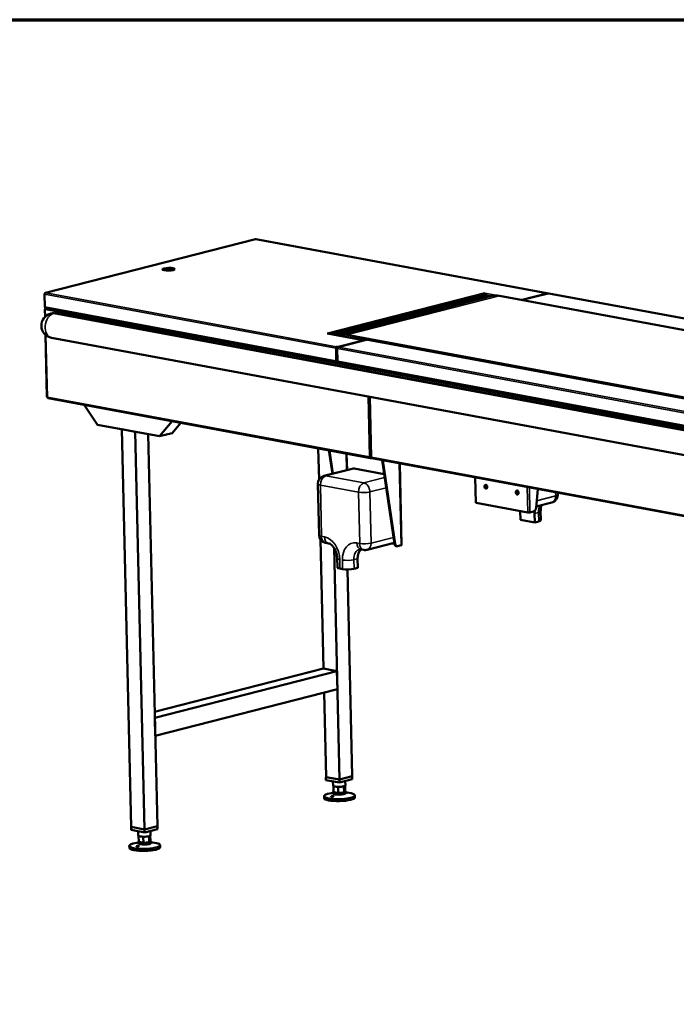
# Model space of a CAD drawing. Units: millimetres. Extents: x 180 to 19714, y 275 to 11275.
# Drawn here: x 8314 to 9378, y 9681 to 11275 of the extents above; entities that cross this region are included whole.
import ezdxf

# ---------------------------------------------------------------- set-up
doc = ezdxf.new("R2010")
doc.units = ezdxf.units.MM
doc.header["$LTSCALE"] = 55
for name, color, linetype, lineweight in [('Border (ISO)', 7, 'Continuous', 70), ('Visible (ISO)', 7, 'Continuous', 50), ('Visible Narrow (ISO)', 7, 'Continuous', 35)]:
    doc.layers.add(name, color=color, linetype=linetype, lineweight=lineweight)

# ---------------------------------------------------------------- blocks, each defined once
blk = doc.blocks.new('Borders Default Border')
at = {"layer": 'Border (ISO)', "flags": 128}
blk.add_lwpolyline([(5, 5), (5, 205), (292, 205), (292, 5), (5, 5)], dxfattribs=at)

msp = doc.modelspace()

# ---------------------------------------------------------------- linework, layer by layer
at = {"layer": 'Visible (ISO)'}
for p, q in [((8695.9, 10919.8), (8355.5, 10832.8)), ((9167.8, 10832.5), (8696.6, 10919.8)), ((8354, 10830.8), (8354.5, 10809.8)), ((8354.1, 10830.8), (8354, 10830.8)), ((8354.5, 10810.3), (8354, 10830.4)), ((8812.2, 10767), (9067.5, 10832.3)), ((9066.2, 10830.8), (8815.1, 10766.6)), ((9070.9, 10829.4), (8820.9, 10765.5)), ((9071, 10826.5), (8827.5, 10764.2)), ((8831.6, 10764.5), (9078.6, 10827.7)), ((9065.1, 10830.5), (9070.9, 10829.4)), ((9066.9, 10824.7), (9065.2, 10825)), ((9067.5, 10832.3), (9067.5, 10832.3)), ((9067.5, 10832.3), (9067.5, 10832.3)), ((9067.5, 10832.3), (9067.5, 10832.3)), ((9067.8, 10825.7), (9068.9, 10825.5)), ((9069.1, 10825.2), (9068.6, 10825.9)), ((9070.9, 10829.4), (9071, 10826.5)), ((9091, 10828), (14756.9, 9777.6)), ((9170, 10831.9), (9128.1, 10821.2)), ((11034.1, 10486.5), (9171, 10831.9)), ((8354.6, 10809.7), (8354.5, 10809.8)), ((8355.6, 10808.6), (8827.8, 10721)), ((8354.5, 10806.3), (8354.8, 10794)), ((8355.3, 10806.6), (8355.1, 10806.6)), ((8367.4, 10800), (8363.9, 10799.1)), ((14878.3, 9593.9), (8371.9, 10800.1)), ((8355.5, 10764.9), (8357.9, 10664.3)), ((8365.2, 10760.1), (14871.6, 9553.8)), ((8812.2, 10767), (8812.2, 10767)), ((8812.2, 10767), (8812.2, 10767)), ((8870.2, 10756.3), (8812.6, 10767)), ((14509.8, 9714.4), (8843.9, 10764.9)), ((14499.2, 9714.5), (8854.7, 10760.9)), ((8827.2, 10744.3), (8827.2, 10745.5)), ((8873, 10755.9), (8829.9, 10744.9)), ((8860.9, 10758.1), (8864.8, 10759.1)), ((8872.3, 10755.7), (8870.9, 10756)), ((8872.8, 10756.1), (8876.2, 10756.9)), ((8872.8, 10756.1), (8873.5, 10755.9)), ((8872.8, 10755.9), (8872.8, 10756.1)), ((8873.5, 10755.9), (8873.5, 10755.9)), ((8873.5, 10755.9), (8873.5, 10755.9)), ((8825.7, 10743), (8826.5, 10743.2)), ((8828, 10743.1), (8828.8, 10742.9)), ((8828.1, 10743.2), (8828.3, 10743)), ((8828.1, 10743.2), (8828.9, 10743.1)), ((8828.2, 10742.6), (8828.7, 10722.2)), ((8829, 10742.9), (8828.8, 10742.9)), ((8828.9, 10743.1), (8829, 10743)), ((8829, 10743.1), (8828.9, 10743.1)), ((8829, 10743), (8828.9, 10743.1)), ((8828.4, 10722.2), (8828.6, 10722.2)), ((8828.4, 10722.2), (8828.4, 10721)), ((8829.4, 10721.3), (8828.4, 10721)), ((8830, 10720.6), (10693.7, 10375.1)), ((8877.6, 10709.2), (8877.2, 10709.2)), ((8879.3, 10710.4), (8879.3, 10711.5)), ((8879.3, 10710.4), (8880.7, 10710.8)), ((8880.6, 10710.5), (8879.4, 10710.2)), ((8879.4, 10710.2), (8880.3, 10710.1)), ((8879.7, 10709.3), (8879.8, 10706)), ((8880.3, 10710.1), (8880.4, 10710.1)), ((8880.4, 10710.1), (8880.3, 10710.1)), ((8880.4, 10710.1), (8880.3, 10710.1)), ((8880.7, 10664.5), (8883.1, 10566.5)), ((8359.8, 10662.1), (8882.2, 10565.3)), ((8440, 10619.1), (8418.2, 10651.3)), ((8540.3, 10600.5), (8440, 10619.1)), ((8560.7, 10624.9), (8540.3, 10600.5)), ((8574.7, 10622.3), (8560.9, 10605.8)), ((8479.2, 10611.8), (8494.4, 9968.2)), ((8501, 10607.8), (8479.2, 10611.8)), ((8501, 10607.8), (8516.2, 9964.1)), ((8521.8, 10603.9), (8536.8, 9969.4)), ((8540.3, 10600.5), (8560.9, 10605.8)), ((8798.7, 10530.6), (8797.5, 10581)), ((8820.3, 10539.9), (8814.7, 10577.8)), ((8815.8, 10577.6), (8821.3, 10540.1)), ((8882.9, 10566.5), (8882.7, 10566.5)), ((8882.7, 10566.5), (8882.7, 10565.3)), ((8882.7, 10565.3), (8883.8, 10565.6)), ((8884.3, 10564.9), (10696, 10229)), ((8920.8, 10426.5), (8900.9, 10561.8)), ((8901.9, 10561.6), (8921.9, 10426.3)), ((8929.5, 10556.5), (8932.6, 10424.4)), ((8852.5, 10548.1), (8806.6, 10536.3)), ((8820.2, 10539.8), (8820.2, 10540.6)), ((8904.2, 10539.1), (8855.5, 10548.2)), ((8796.8, 10523.4), (8798.7, 10440.5)), ((9051.6, 10533.9), (9052.6, 10493.1)), ((9150.3, 10484.7), (9153.1, 10515.1)), ((9185.7, 10509), (9185.8, 10506.2)), ((9137, 10477.2), (9053.4, 10492.7)), ((9150.5, 10486.8), (9176, 10493.3)), ((9124.8, 10479.5), (9125.2, 10465.4)), ((9146.3, 10478.8), (9140.5, 10477.3)), ((9148.1, 10475.7), (9148.4, 10461.1)), ((9157.8, 10479.4), (9158.1, 10464.7)), ((9148.4, 10461.1), (9125.2, 10465.4)), ((9154.6, 10462.7), (9148.4, 10461.1)), ((8806, 10224.4), (8801, 10433.5)), ((8809.4, 10428.1), (8814.1, 10427.2)), ((8920.6, 10428), (8876.8, 10416.8)), ((8920.9, 10426.3), (8916.9, 10427.1)), ((8831.9, 10044.9), (8823.1, 10419.9)), ((8866.4, 10417.5), (8871.2, 10416.6)), ((8924.9, 10422.5), (8923.8, 10422.7)), ((8931.9, 10424), (8926.1, 10422.5)), ((8828.2, 10403), (8828.6, 10388.4)), ((8861.2, 10402.4), (8861.6, 10387.7)), ((8837, 10385.6), (8832.6, 10386.4)), ((8852.5, 10050.1), (8844.6, 10385)), ((8861.6, 10387.7), (8855.4, 10386.2)), ((8532.4, 10154.5), (8806, 10224.4)), ((8532.7, 10144.9), (8827.8, 10220.4)), ((8806, 10224.4), (8827.8, 10220.4)), ((8827.8, 10220.4), (8828.5, 10191.1)), ((8533.4, 10115.7), (8828.5, 10191.1)), ((8810.1, 10048.9), (8806.9, 10185.6)), ((8532.7, 10144.9), (8533.4, 10115.7)), ((8810.1, 10049), (8809.7, 10048.9)), ((8809.7, 10048.9), (8831.7, 10044.8)), ((8809.8, 10044), (8809.7, 10048.9)), ((8831.8, 10039.9), (8809.8, 10044)), ((8810.1, 10048.9), (8831.9, 10044.9)), ((8831.7, 10044.8), (8852.5, 10050.1)), ((8831.8, 10039.9), (8831.7, 10044.8)), ((8852.6, 10045.2), (8831.8, 10039.9)), ((8831.9, 10044.9), (8852.5, 10050.1)), ((8852.6, 10045.2), (8852.5, 10050.1)), ((8821.3, 10041.9), (8821.4, 10034.9)), ((8822.2, 10024.5), (8822, 10034.3)), ((8829.7, 10023.2), (8829.5, 10033)), ((8839.2, 10024.1), (8838.9, 10033.9)), ((8841.1, 10026.3), (8840.9, 10034.7)), ((8841.3, 10042.3), (8841.4, 10035.4)), ((8806.8, 10018), (8806.9, 10014.8)), ((8821.7, 10023.5), (8818.8, 10023)), ((8821.7, 10025.2), (8821.7, 10022.3)), ((8822.2, 10024.5), (8829.7, 10023.2)), ((8829.7, 10023.2), (8839.2, 10024.1)), ((8839.2, 10024.1), (8841.1, 10026.3)), ((8841.7, 10025.7), (8841.7, 10022.7)), ((8841.7, 10024), (8844.6, 10023.7)), ((8856.8, 10019.2), (8856.9, 10016)), ((8494.4, 9968.3), (8494.2, 9968.2)), ((8494.2, 9968.2), (8516.2, 9964.1)), ((8494.3, 9963.3), (8494.2, 9968.2)), ((8516.3, 9959.3), (8494.3, 9963.3)), ((8516.2, 9964.1), (8494.4, 9968.2)), ((8536.8, 9969.4), (8516.2, 9964.1)), ((8516.2, 9964.1), (8537, 9969.4)), ((8516.3, 9959.3), (8516.2, 9964.1)), ((8537.1, 9964.6), (8516.3, 9959.3)), ((8537, 9969.4), (8536.8, 9969.5)), ((8537.1, 9964.6), (8537, 9969.4)), ((8505.8, 9961.2), (8505.9, 9954.3)), ((8506.7, 9943.8), (8506.5, 9953.6)), ((8514.2, 9942.5), (8514, 9952.3)), ((8523.7, 9943.5), (8523.4, 9953.2)), ((8525.6, 9945.7), (8525.4, 9954)), ((8525.8, 9961.7), (8525.9, 9954.7)), ((8491.3, 9937.4), (8491.4, 9934.1)), ((8506.2, 9942.8), (8503.3, 9942.4)), ((8506.2, 9944.5), (8506.2, 9941.6)), ((8506.7, 9943.8), (8514.2, 9942.5)), ((8514.2, 9942.5), (8523.7, 9943.5)), ((8523.7, 9943.5), (8525.6, 9945.7)), ((8526.2, 9945), (8526.2, 9942.1)), ((8526.2, 9943.3), (8529.1, 9943)), ((8541.3, 9938.6), (8541.4, 9935.3))]:
    msp.add_line(p, q, dxfattribs=at)
for centre, radius, start, end in [((8368.9, 10779.7), 20, 104.3435, 259.497), ((8809.8, 10523.7), 13, 104.3435, 181.3526), ((9172.8, 10505.9), 13, 284.3435, 1.3526), ((8811.7, 10440.9), 13, 181.3526, 259.497), ((8873.5, 10429.4), 13, 259.497, 284.3435)]:
    msp.add_arc(centre, radius, start, end, dxfattribs=at)
for centre, major_axis, ratio in [((8555.1, 10871), (10, 0.24), 0.220068), ((9069.1, 10519), (-0.8, 3.12), 0.705848), ((9119.9, 10509.5), (-0.8, 3.12), 0.705848)]:
    msp.add_ellipse(centre, major_axis=major_axis, ratio=ratio, dxfattribs=at)
for centre, major_axis, ratio, start_param, end_param in [((8555.1, 10869.8), (10, 0.24), 0.220068, 0.269199, 2.872393), ((9058.6, 10827.7), (-1.82, -9.83), 0.673312, 1.318748, 1.407547), ((9067.5, 10830.1), (0.4, 2.16), 0.673312, 0.302227, 1.610392), ((9092.3, 10774.4), (-13.6, 53.3), 0.705848, 5.967287, 6.283185), ((9167.4, 10830.3), (0.4, 2.16), 0.673312, 5.424356, 6.585412), ((9170.6, 10829.7), (0.4, 2.16), 0.673312, 0, 0.302227), ((8356, 10810.7), (-0.4, -2.16), 0.673312, 5.014616, 6.283185), ((8356.7, 10806.3), (-2.2, -0.05), 0.220068, 5.521374, 7.09217), ((8372.3, 10780.6), (-5, 19.4), 0.705848, 5.967287, 6.283185), ((8812.2, 10764.8), (0.4, 2.16), 0.673312, 0, 0.302227), ((8845.2, 10711.2), (-13.6, 53.3), 0.705848, 5.967287, 6.33966), ((8845.2, 10711.2), (13.6, -53.3), 0.705848, 2.453321, 2.55519), ((8827.2, 10743.4), (0.4, 2.16), 0.673312, 0.302227, 1.873023), ((8827.2, 10743.4), (0.182, 0.983), 0.673312, 0.302227, 1.873023), ((8830.4, 10742.8), (0.4, 2.16), 0.673312, 0.302227, 1.873023), ((8873.5, 10753.8), (-0.55, 2.13), 0.705848, 5.967287, 6.283185), ((8360.1, 10664.3), (-2.2, -0.05), 0.220068, 0, 0.808985), ((8855.8, 10535.5), (-3.2, 12.6), 0.705848, 5.967287, 6.283185), ((9070.1, 10519.2), (-0.8, 3.12), 0.705848, 0.235559, 2.906033), ((9070.1, 10519.2), (0.79, -3.1), 0.705848, 3.361909, 6.062869), ((9121, 10509.8), (-0.8, 3.12), 0.705848, 0.235559, 2.906033), ((9121, 10509.8), (0.79, -3.1), 0.705848, 3.361909, 6.062869), ((9055.1, 10493.2), (-2.5, -0.06), 0.220068, 0, 0.808985), ((9138.7, 10477.7), (-2.5, -0.06), 0.220068, 0.808985, 2.379781), ((9146.2, 10484.7), (-1.09, -5.9), 0.673312, 0.302227, 1.704633), ((9162.6, 10473), (5, -19.4), 0.705848, 4.16447, 4.396491), ((9162.6, 10473), (5, -19.4), 0.705848, 3.75553, 3.788833), ((9145.1, 10464.4), (13, 0.3), 0.220068, 5.521374, 6.283185), ((8924.9, 10428.6), (-1.09, -5.9), 0.673312, 5.183006, 6.283185), ((8926, 10428.4), (-1.09, -5.9), 0.673312, 5.183006, 6.585412), ((8875.7, 10399.7), (-5, 19.4), 0.705848, 0.277865, 1.254898), ((8930.1, 10424.3), (2.5, 0.06), 0.220068, 5.521374, 6.283185), ((8841.6, 10388.7), (-13, -0.3), 0.220068, 0, 0.808985), ((8845.9, 10387.9), (13, 0.3), 0.220068, 3.950578, 5.521374), ((8831.4, 10035.2), (-10, -0.24), 0.220068, 0, 0.320096), ((8831.4, 10035.2), (-10, -0.24), 0.220068, 0.320096, 1.367294), ((8831.4, 10035.2), (10, 0.24), 0.220068, 4.508886, 5.556084), ((8831.4, 10035.2), (10, 0.24), 0.220068, 5.556084, 6.283185), ((8831.8, 10018.6), (25, 0.6), 0.220068, 2.112751, 7.312027), ((8831.9, 10015.4), (25, 0.6), 0.220068, 3.141593, 6.283185), ((8831.7, 10025.4), (-10, -0.24), 0.220068, 5.963089, 6.603281), ((8831.7, 10022.5), (10, 0.24), 0.220068, 3.141593, 6.283185), ((8831.7, 10025.4), (-10, -0.24), 0.220068, 0.320096, 1.367294), ((8831.7, 10025.4), (-10, -0.24), 0.220068, 1.367294, 2.414491), ((8831.7, 10025.4), (10, 0.24), 0.220068, 5.556084, 6.603281), ((8515.9, 9954.5), (-10, -0.24), 0.220068, 0, 0.320096), ((8515.9, 9954.5), (-10, -0.24), 0.220068, 0.320096, 1.367294), ((8515.9, 9954.5), (10, 0.24), 0.220068, 4.508886, 5.556084), ((8515.9, 9954.5), (10, 0.24), 0.220068, 5.556084, 6.283185), ((8516.3, 9938), (25, 0.6), 0.220068, 2.112751, 7.312027), ((8516.4, 9934.7), (25, 0.6), 0.220068, 3.141593, 6.283185), ((8516.2, 9944.7), (-10, -0.24), 0.220068, 5.963089, 6.603281), ((8516.2, 9941.8), (10, 0.24), 0.220068, 3.141593, 6.283185), ((8516.2, 9944.7), (-10, -0.24), 0.220068, 0.320096, 1.367294), ((8516.2, 9944.7), (-10, -0.24), 0.220068, 1.367294, 2.414491), ((8516.2, 9944.7), (10, 0.24), 0.220068, 5.556084, 6.603281)]:
    msp.add_ellipse(centre, major_axis=major_axis, ratio=ratio, start_param=start_param, end_param=end_param, dxfattribs=at)
for points in [[(8695.9, 10919.8), (8696, 10919.9), (8696.1, 10919.8), (8696.2, 10919.8)], [(8696.2, 10919.8), (8696.3, 10919.9), (8696.5, 10919.9), (8696.6, 10919.8)], [(9167.3, 10832.5), (9167.5, 10832.4), (9167.8, 10832.3), (9168, 10832.1)], [(9168, 10832.1), (9168.2, 10831.9), (9168.4, 10831.7), (9168.5, 10831.5)], [(9170, 10831.9), (9170.2, 10831.9), (9170.3, 10831.9), (9170.5, 10831.9)], [(8356.2, 10808.4), (8355.8, 10808.3), (8355.5, 10808), (8355.3, 10807.6)], [(8355.4, 10806.9), (8355.6, 10807.6), (8356.1, 10808.2), (8356.6, 10808.4)], [(8355.3, 10807.6), (8355.2, 10807.3), (8355.1, 10806.9), (8355.1, 10806.6)], [(8355.2, 10805.9), (8355.2, 10806.3), (8355.3, 10806.6), (8355.4, 10806.9)], [(8827.9, 10745.1), (8827.7, 10745.3), (8827.4, 10745.5), (8827.2, 10745.5)], [(8828.9, 10743.1), (8828.9, 10743.9), (8828.5, 10744.7), (8827.9, 10745.1)], [(8829.7, 10744.8), (8829.2, 10744.6), (8828.9, 10743.9), (8828.9, 10743.1)], [(8830.4, 10744.9), (8830.1, 10745), (8829.9, 10744.9), (8829.7, 10744.8)], [(8825.7, 10743), (8826, 10742.9), (8826.3, 10742.9), (8826.6, 10742.8)], [(8826.6, 10742.8), (8827.4, 10742.8), (8828.3, 10742.8), (8828.8, 10742.9)], [(8828.4, 10721), (8828.2, 10721), (8827.9, 10721), (8827.7, 10721)], [(8828.9, 10722.2), (8828.9, 10722.2), (8828.9, 10722.2), (8828.9, 10722.2)], [(8878.3, 10709.5), (8878.3, 10709.5), (8878.3, 10709.5), (8878.3, 10709.5)], [(8879, 10711.5), (8878.9, 10711.5), (8878.8, 10711.4), (8878.6, 10711.3)], [(8880.3, 10710.1), (8880.1, 10710), (8879.9, 10709.9), (8879.7, 10709.8)], [(8880.9, 10710.9), (8880.9, 10711), (8881, 10711.1), (8881.1, 10711.1)], [(8358.8, 10663), (8358.7, 10663.3), (8358.6, 10663.6), (8358.6, 10663.9)], [(8359.8, 10662.1), (8359.4, 10662.2), (8359, 10662.5), (8358.8, 10663)], [(8882.7, 10565.3), (8882.5, 10565.3), (8882.3, 10565.3), (8882.1, 10565.3)], [(8883.3, 10566.4), (8883.3, 10566.4), (8883.3, 10566.4), (8883.3, 10566.4)], [(8884.3, 10564.9), (8884.3, 10564.9), (8884.3, 10564.9), (8884.3, 10564.9)]]:
    msp.add_open_spline(points, degree=3, dxfattribs=at)
for points, knots in [([(8356.1, 10832.8), (8355.4, 10832.9), (8354.7, 10832.5), (8354.3, 10831.8), (8354.1, 10831.5), (8354, 10831.2), (8354, 10830.8)], [0, 0, 0, 0, 1.109068, 1.109068, 1.109068, 1.570796, 1.570796, 1.570796, 1.570796]), ([(8354, 10830.4), (8354.2, 10831.2), (8354.6, 10832), (8355.3, 10832.5), (8355.5, 10832.7), (8355.8, 10832.8), (8356.1, 10832.8)], [0, 0, 0, 0, 1.109068, 1.109068, 1.109068, 1.570796, 1.570796, 1.570796, 1.570796]), ([(8827.2, 10744.3), (8827.6, 10744.3), (8827.9, 10743.9), (8828, 10743.5), (8828, 10743.4), (8828.1, 10743.3), (8828.1, 10743.2)], [0, 0, 0, 0, 1.350716, 1.350716, 1.350716, 1.570796, 1.570796, 1.570796, 1.570796]), ([(8871.4, 10755.5), (8871.1, 10755.8), (8870.8, 10756.1), (8870.5, 10756.3), (8870.2, 10756.4), (8869.9, 10756.4), (8869.6, 10756.3)], [-0.6777673, -0.6777673, -0.6777673, -0.6777673, -0.2939453, -0.2939453, -0.2939453, 0, 0, 0, 0]), ([(8871.1, 10755.4), (8871, 10755.7), (8870.7, 10755.9), (8870.5, 10756), (8870.2, 10756.2), (8869.9, 10756.3), (8869.6, 10756.3)], [-0.5516635, -0.5516635, -0.5516635, -0.5516635, -0.2939453, -0.2939453, -0.2939453, 0, 0, 0, 0]), ([(8826.5, 10743.2), (8826.9, 10743.1), (8827.4, 10743), (8827.8, 10743.1), (8827.9, 10743.1), (8827.9, 10743.1), (8828, 10743.1)], [0, 0, 0, 0, 1.350716, 1.350716, 1.350716, 1.570796, 1.570796, 1.570796, 1.570796]), ([(8828.8, 10742.9), (8828.3, 10742.8), (8828.1, 10742.6), (8828.4, 10742.5), (8828.5, 10742.5), (8828.7, 10742.4), (8828.9, 10742.4)], [0, 0, 0, 0, 1.109068, 1.109068, 1.109068, 1.570796, 1.570796, 1.570796, 1.570796]), ([(8828.7, 10722.2), (8828.2, 10722.3), (8827.6, 10722.4), (8827.1, 10722.5), (8826.8, 10722.6), (8826.4, 10722.7), (8826.2, 10722.9)], [-0.7801231, -0.7801231, -0.7801231, -0.7801231, -0.2939453, -0.2939453, -0.2939453, 0, 0, 0, 0]), ([(8827.7, 10721), (8827.3, 10721.1), (8826.8, 10721.5), (8826.6, 10721.9), (8826.4, 10722.2), (8826.3, 10722.5), (8826.2, 10722.9)], [-0.7810431, -0.7810431, -0.7810431, -0.7810431, -0.2939453, -0.2939453, -0.2939453, 0, 0, 0, 0]), ([(8827.5, 10722.4), (8827.7, 10722.3), (8827.9, 10722.2), (8828.1, 10722.2), (8828.2, 10722.2), (8828.3, 10722.2), (8828.4, 10722.2)], [0.469061, 0.469061, 0.469061, 0.469061, 0.8598922, 0.8598922, 0.8598922, 1, 1, 1, 1]), ([(8828.9, 10722.2), (8828.7, 10722.2), (8828.7, 10722.2), (8828.9, 10722.2), (8829, 10722.2), (8829.2, 10722.2), (8829.4, 10722.3)], [-0.7810431, -0.7810431, -0.7810431, -0.7810431, -0.2939453, -0.2939453, -0.2939453, 0, 0, 0, 0]), ([(8829.4, 10722.1), (8829.3, 10722.1), (8829.3, 10722.1), (8829.1, 10722.1), (8829, 10722.2), (8828.9, 10722.2)], [0.02875177, 0.02875177, 0.02875177, 0.02875177, 0.04126371, 0.04126371, 0.08150208, 0.08150208, 0.08150208, 0.08150208]), ([(8830, 10720.6), (8829.7, 10720.7), (8829.5, 10721), (8829.4, 10721.4), (8829.3, 10721.7), (8829.3, 10722), (8829.4, 10722.3)], [-0.8075965, -0.8075965, -0.8075965, -0.8075965, -0.2939453, -0.2939453, -0.2939453, 0, 0, 0, 0]), ([(8878.6, 10711.3), (8878.2, 10711.1), (8877.8, 10710.6), (8877.5, 10710.1), (8877.4, 10709.8), (8877.2, 10709.5), (8877.2, 10709.2)], [-0.7810431, -0.7810431, -0.7810431, -0.7810431, -0.2939453, -0.2939453, -0.2939453, 0, 0, 0, 0]), ([(8879.7, 10709.8), (8879.2, 10709.6), (8878.6, 10709.4), (8878.1, 10709.3), (8877.7, 10709.2), (8877.4, 10709.2), (8877.2, 10709.2)], [-0.7810431, -0.7810431, -0.7810431, -0.7810431, -0.2939453, -0.2939453, -0.2939453, 0, 0, 0, 0]), ([(8877.6, 10709.2), (8877.7, 10709.3), (8877.8, 10709.3), (8878.1, 10709.4), (8878.2, 10709.4), (8878.3, 10709.5)], [0, 0, 0, 0, 0.04130636, 0.04130636, 0.07902506, 0.07902506, 0.07902506, 0.07902506]), ([(8878, 10709.4), (8878.2, 10709.8), (8878.6, 10710.2), (8879.1, 10710.4), (8879.1, 10710.4), (8879.2, 10710.4), (8879.3, 10710.4)], [0.0208097, 0.0208097, 0.0208097, 0.0208097, 0.8598922, 0.8598922, 0.8598922, 1, 1, 1, 1]), ([(8878.3, 10709.5), (8878.6, 10709.7), (8879, 10709.9), (8879.2, 10710.1), (8879.3, 10710.1), (8879.4, 10710.2), (8879.4, 10710.2)], [0.2141286, 0.2141286, 0.2141286, 0.2141286, 0.8598922, 0.8598922, 0.8598922, 1, 1, 1, 1]), ([(8880.3, 10710.1), (8879.7, 10709.7), (8879.5, 10709.3), (8879.8, 10709), (8879.9, 10708.8), (8880.1, 10708.7), (8880.4, 10708.6)], [0, 0, 0, 0, 1.109068, 1.109068, 1.109068, 1.570796, 1.570796, 1.570796, 1.570796]), ([(8880.4, 10708.6), (8880.2, 10709.4), (8880.4, 10710.3), (8880.7, 10710.8), (8880.8, 10710.8), (8880.8, 10710.9), (8880.9, 10710.9)], [0, 0, 0, 0, 1.102322, 1.102322, 1.102322, 1.22686, 1.22686, 1.22686, 1.22686]), ([(8882.1, 10565.3), (8881.6, 10565.4), (8881.2, 10565.7), (8880.9, 10566.2), (8880.7, 10566.5), (8880.6, 10566.8), (8880.5, 10567.2)], [-0.7810431, -0.7810431, -0.7810431, -0.7810431, -0.2939453, -0.2939453, -0.2939453, 0, 0, 0, 0]), ([(8883.1, 10566.5), (8882.6, 10566.6), (8882, 10566.7), (8881.4, 10566.8), (8881.1, 10566.9), (8880.8, 10567), (8880.5, 10567.2)], [-0.7801231, -0.7801231, -0.7801231, -0.7801231, -0.2939453, -0.2939453, -0.2939453, 0, 0, 0, 0]), ([(8881.9, 10566.7), (8882, 10566.6), (8882.2, 10566.5), (8882.5, 10566.5), (8882.5, 10566.4), (8882.6, 10566.4), (8882.7, 10566.5)], [0.469061, 0.469061, 0.469061, 0.469061, 0.8598922, 0.8598922, 0.8598922, 1, 1, 1, 1]), ([(8883.3, 10566.4), (8883, 10566.5), (8883, 10566.5), (8883.2, 10566.5), (8883.3, 10566.5), (8883.5, 10566.5), (8883.7, 10566.6)], [-0.7810431, -0.7810431, -0.7810431, -0.7810431, -0.2939453, -0.2939453, -0.2939453, 0, 0, 0, 0]), ([(8883.7, 10566.4), (8883.7, 10566.4), (8883.6, 10566.4), (8883.5, 10566.4), (8883.4, 10566.4), (8883.3, 10566.4)], [0.02875177, 0.02875177, 0.02875177, 0.02875177, 0.04126371, 0.04126371, 0.08150208, 0.08150208, 0.08150208, 0.08150208]), ([(8884.3, 10564.9), (8884, 10565), (8883.8, 10565.3), (8883.7, 10565.7), (8883.7, 10565.9), (8883.7, 10566.2), (8883.7, 10566.6)], [-0.7810431, -0.7810431, -0.7810431, -0.7810431, -0.2939453, -0.2939453, -0.2939453, 0, 0, 0, 0]), ([(9157.8, 10479.4), (9157.8, 10481.2), (9157.9, 10483), (9158.5, 10486.3), (9158.9, 10487.8), (9159.4, 10489), (9159.4, 10489.1), (9159.4, 10489.1)], [6.2831853, 6.2831853, 6.2831853, 6.2831853, 6.5341649, 6.5341649, 6.7851445, 6.7851445, 6.7923265, 6.7923265, 6.7923265, 6.7923265]), ([(8828.2, 10403), (8828.2, 10405), (8827.9, 10407.1), (8827.1, 10411.1), (8826.4, 10413.2), (8824.8, 10416.9), (8823.9, 10418.7), (8821.8, 10421.7), (8820.7, 10423), (8818.5, 10425), (8817.5, 10425.8), (8815.6, 10426.8), (8814.8, 10427.1), (8814.1, 10427.2)], [0, 0, 0, 0, 0.262012, 0.262012, 0.526672, 0.526672, 0.790143, 0.790143, 1.049477, 1.049477, 1.307164, 1.307164, 1.570796, 1.570796, 1.570796, 1.570796]), ([(8866.4, 10417.5), (8866.3, 10417.5), (8866.1, 10417.5), (8865.9, 10417.6), (8865.7, 10417.6), (8865.5, 10417.6), (8865.4, 10417.6), (8865.1, 10417.6), (8865, 10417.5), (8864.8, 10417.5), (8864.7, 10417.5), (8864.6, 10417.5)], [1.5707963, 1.5707963, 1.5707963, 1.5707963, 1.633976, 1.633976, 1.6971557, 1.6971557, 1.7603353, 1.7603353, 1.823515, 1.823515, 1.8866946, 1.8866946, 1.8866946, 1.8866946]), ([(8819.2, 10017.8), (8819.3, 10017.9), (8819.5, 10018), (8819.9, 10018.1), (8820.1, 10018.2), (8820.6, 10018.3), (8820.8, 10018.3), (8821.2, 10018.3), (8821.4, 10018.3), (8821.7, 10018.3), (8821.8, 10018.2), (8822.1, 10018.1), (8822.1, 10018), (8822.2, 10017.9), (8822.2, 10017.8), (8822.1, 10017.5), (8822, 10017.4), (8821.7, 10017.2), (8821.5, 10017.1), (8821.1, 10016.9), (8820.8, 10016.9), (8820.3, 10016.8), (8820.1, 10016.7), (8819.6, 10016.7), (8819.4, 10016.7), (8819, 10016.8), (8818.9, 10016.8), (8818.6, 10017), (8818.6, 10017.1), (8818.6, 10017.3), (8818.6, 10017.4), (8818.8, 10017.6), (8819, 10017.7), (8819.2, 10017.8)], [0, 0, 0, 0, 0.065465, 0.065465, 0.130931, 0.130931, 0.193894, 0.193894, 0.256857, 0.256857, 0.31982, 0.31982, 0.382784, 0.382784, 0.448249, 0.448249, 0.513714, 0.513714, 0.588187, 0.588187, 0.66266, 0.66266, 0.735704, 0.735704, 0.808747, 0.808747, 0.881791, 0.881791, 0.954835, 0.954835, 1.029308, 1.029308, 1.103781, 1.103781, 1.103781, 1.103781]), ([(8841.7, 10024), (8841.7, 10024), (8841.7, 10024), (8841.8, 10023.9), (8842, 10023.9), (8842.5, 10023.9), (8842.7, 10023.8), (8843.2, 10023.8), (8843.5, 10023.7), (8844, 10023.7), (8844.2, 10023.6), (8844.5, 10023.6), (8844.7, 10023.5), (8844.9, 10023.5), (8845, 10023.5), (8845, 10023.4), (8844.9, 10023.4), (8844.7, 10023.5), (8844.6, 10023.5), (8844.4, 10023.5)], [0.5130215, 0.5130215, 0.5130215, 0.5130215, 0.5137144, 0.5137144, 0.588187, 0.588187, 0.6626597, 0.6626597, 0.7357036, 0.7357036, 0.8087475, 0.8087475, 0.8817914, 0.8817914, 0.9548352, 0.9548352, 1.0293079, 1.0293079, 1.1037806, 1.1037806, 1.1037806, 1.1037806]), ([(8844.4, 10023.5), (8844.2, 10023.5), (8844, 10023.5), (8843.6, 10023.6), (8843.4, 10023.6), (8843, 10023.7), (8842.7, 10023.7), (8842.3, 10023.8), (8842.1, 10023.8), (8841.9, 10023.9), (8841.8, 10023.9), (8841.7, 10023.9)], [0, 0, 0, 0, 0.0654653, 0.0654653, 0.1309307, 0.1309307, 0.1938939, 0.1938939, 0.2568572, 0.2568572, 0.2960527, 0.2960527, 0.2960527, 0.2960527]), ([(8503.7, 9937.1), (8503.8, 9937.2), (8504, 9937.3), (8504.4, 9937.5), (8504.7, 9937.5), (8505.1, 9937.6), (8505.3, 9937.7), (8505.7, 9937.7), (8505.9, 9937.7), (8506.2, 9937.6), (8506.4, 9937.6), (8506.6, 9937.4), (8506.6, 9937.4), (8506.7, 9937.2), (8506.7, 9937.1), (8506.6, 9936.9), (8506.5, 9936.8), (8506.2, 9936.6), (8506, 9936.5), (8505.6, 9936.3), (8505.3, 9936.2), (8504.9, 9936.1), (8504.6, 9936), (8504.1, 9936), (8503.9, 9936), (8503.5, 9936.1), (8503.4, 9936.1), (8503.2, 9936.3), (8503.1, 9936.4), (8503.1, 9936.6), (8503.1, 9936.7), (8503.3, 9936.9), (8503.5, 9937), (8503.7, 9937.1)], [0, 0, 0, 0, 0.065465, 0.065465, 0.130931, 0.130931, 0.193894, 0.193894, 0.256857, 0.256857, 0.31982, 0.31982, 0.382784, 0.382784, 0.448249, 0.448249, 0.513714, 0.513714, 0.588187, 0.588187, 0.66266, 0.66266, 0.735704, 0.735704, 0.808747, 0.808747, 0.881791, 0.881791, 0.954835, 0.954835, 1.029308, 1.029308, 1.103781, 1.103781, 1.103781, 1.103781]), ([(8526.2, 9943.3), (8526.2, 9943.3), (8526.2, 9943.3), (8526.4, 9943.3), (8526.5, 9943.2), (8527, 9943.2), (8527.2, 9943.2), (8527.7, 9943.1), (8528, 9943.1), (8528.5, 9943), (8528.7, 9943), (8529.1, 9942.9), (8529.2, 9942.9), (8529.4, 9942.8), (8529.5, 9942.8), (8529.5, 9942.8), (8529.4, 9942.8), (8529.2, 9942.8), (8529.1, 9942.8), (8528.9, 9942.8)], [0.5130215, 0.5130215, 0.5130215, 0.5130215, 0.5137144, 0.5137144, 0.588187, 0.588187, 0.6626597, 0.6626597, 0.7357036, 0.7357036, 0.8087475, 0.8087475, 0.8817914, 0.8817914, 0.9548352, 0.9548352, 1.0293079, 1.0293079, 1.1037806, 1.1037806, 1.1037806, 1.1037806]), ([(8528.9, 9942.8), (8528.7, 9942.8), (8528.5, 9942.9), (8528.1, 9942.9), (8527.9, 9943), (8527.5, 9943), (8527.2, 9943.1), (8526.8, 9943.1), (8526.6, 9943.2), (8526.4, 9943.2), (8526.3, 9943.2), (8526.2, 9943.2)], [0, 0, 0, 0, 0.0654653, 0.0654653, 0.1309307, 0.1309307, 0.1938939, 0.1938939, 0.2568572, 0.2568572, 0.2960527, 0.2960527, 0.2960527, 0.2960527])]:
    msp.add_open_spline(points, degree=3, knots=knots, dxfattribs=at)
at = {"layer": 'Visible Narrow (ISO)'}
for p, q in [((8696.2, 10919.8), (8356.1, 10832.8)), ((9167.3, 10832.5), (8696.2, 10919.8)), ((8825.7, 10743), (8354, 10830.4)), ((8356.1, 10832.8), (8827.2, 10745.5)), ((9091, 10828), (8843.9, 10764.9)), ((9064.8, 10824.5), (9065.7, 10824.4)), ((9067.5, 10832.3), (9088.3, 10828.4)), ((9078, 10827.5), (9070.9, 10828.8)), ((9125.2, 10821.7), (9167.3, 10832.5)), ((9170.5, 10831.9), (9128.4, 10821.1)), ((11033.7, 10486.5), (9170.5, 10831.9)), ((8354.5, 10810.3), (8826.2, 10722.9)), ((8877.2, 10709.2), (8355.2, 10805.9)), ((8355.2, 10805.9), (8355.5, 10794.6)), ((8371.9, 10800.1), (8368.4, 10799.2)), ((14874.8, 9593), (8368.4, 10799.2)), ((8356.2, 10764.3), (8358.6, 10663.9)), ((8869.6, 10756.3), (8812.2, 10767)), ((8827.2, 10745.5), (8869.6, 10756.3)), ((8873.5, 10755.9), (8830.4, 10744.9)), ((8830.4, 10744.9), (10693.5, 10399.5)), ((8826.2, 10722.9), (8825.7, 10743)), ((8828.9, 10742.4), (8829.4, 10722.3)), ((10692.1, 10397), (8828.9, 10742.4)), ((8827.7, 10722.3), (8828.4, 10722.2)), ((8828.4, 10721), (8829.7, 10720.8)), ((8829.4, 10722.3), (10692.6, 10376.9)), ((8877.3, 10706.4), (8877.2, 10709.2)), ((10691.1, 10372.9), (8880.4, 10708.6)), ((8880.4, 10708.6), (8880.5, 10705.8)), ((8880.5, 10567.2), (8878.2, 10665)), ((8358.6, 10663.9), (8880.5, 10567.2)), ((8881.4, 10664.4), (8883.7, 10566.6)), ((8843.3, 10545.7), (8842.6, 10572.6)), ((8844, 10572.4), (8844.7, 10546.1)), ((8882.1, 10566.6), (8882.7, 10566.5)), ((8883.7, 10566.6), (10694.4, 10230.9)), ((8931.9, 10424), (8928.8, 10556.6)), ((8809.5, 10536.4), (8855.5, 10548.2)), ((8802.8, 10438.6), (8800.9, 10521.5)), ((8800.9, 10521.5), (8862.7, 10510)), ((8871.3, 10525), (8809.5, 10536.4)), ((8905, 10533.6), (8871.3, 10525)), ((9052.4, 10533.7), (9053.4, 10492.7)), ((8862.7, 10510), (8864.6, 10427.1)), ((8881, 10510.5), (8907.4, 10517.3)), ((8883, 10427.6), (8881, 10510.5)), ((9137, 10477.2), (9136, 10518.2)), ((9139.6, 10517.6), (9140.5, 10477.3)), ((9182.1, 10509.7), (9182.2, 10504.2)), ((9182.2, 10504.2), (9151.3, 10496.3)), ((9148.1, 10475.7), (9154.2, 10477.3)), ((9154.2, 10477.3), (9154.6, 10462.7)), ((8807.5, 10437.7), (8802.8, 10438.6)), ((8864.6, 10427.1), (8859.9, 10428)), ((8919.3, 10436.9), (8883, 10427.6)), ((8921.9, 10426.3), (8920.8, 10426.5)), ((8832.6, 10386.4), (8832.3, 10401.1)), ((8836.7, 10400.3), (8837, 10385.6)), ((8855, 10400.8), (8861.2, 10402.4)), ((8855.4, 10386.2), (8855, 10400.8))]:
    msp.add_line(p, q, dxfattribs=at)
for centre, major_axis, ratio, start_param, end_param in [((8368.9, 10779.7), (3.6, 19.7), 0.673312, 0.302227, 3.141593), ((8368.9, 10779.7), (-5, 19.4), 0.705848, 5.967287, 6.283185), ((8809.8, 10523.7), (-13, -0.3), 0.220068, 0, 0.808985), ((8809.8, 10523.7), (2.4, 12.8), 0.673312, 0.302227, 1.873023), ((8809.8, 10523.7), (-3.2, 12.6), 0.705848, 5.967287, 6.283185), ((8871.6, 10512.3), (2.4, 12.8), 0.673312, 0.302227, 1.873023), ((8871.6, 10512.3), (-3.2, 12.6), 0.705848, 4.396491, 5.967287), ((8871.6, 10512.3), (13, 0.3), 0.220068, 3.950578, 5.521374), ((9172.8, 10505.9), (13, 0.3), 0.220068, 5.521374, 6.283185), ((9172.8, 10505.9), (3.2, -12.6), 0.705848, 0, 1.254898), ((9168.8, 10474.6), (5, -19.4), 0.705848, 3.75553, 4.396491), ((9144.8, 10479.1), (13, 0.3), 0.220068, 5.521374, 6.283185), ((8811.7, 10440.9), (-13, -0.3), 0.220068, 0, 0.808985), ((8811.7, 10440.9), (-2.4, -12.8), 0.673312, 5.014616, 6.283185), ((8816.5, 10440), (-2.4, -12.8), 0.673312, 5.014616, 6.283185), ((8808.3, 10405.5), (-8.2, 32), 0.705848, 4.396491, 5.967287), ((8860.6, 10395.8), (-8.2, 32), 0.705848, 5.967287, 7.538083), ((8868.8, 10430.3), (-2.4, -12.8), 0.673312, 5.014616, 6.283185), ((8873.5, 10429.4), (-13, -0.3), 0.220068, 0.808985, 2.379781), ((8873.5, 10429.4), (-2.4, -12.8), 0.673312, 5.014616, 6.283185), ((8873.5, 10429.4), (3.2, -12.6), 0.705848, 0, 1.254898), ((8869.6, 10398.1), (-5, 19.4), 0.705848, 0, 1.254898), ((8841.2, 10403.3), (-13, -0.3), 0.220068, 0, 0.808985), ((8845.6, 10402.5), (-13, -0.3), 0.220068, 0.808985, 2.379781)]:
    msp.add_ellipse(centre, major_axis=major_axis, ratio=ratio, start_param=start_param, end_param=end_param, dxfattribs=at)
for points in [[(8355.7, 10807.5), (8355.5, 10807.5), (8355.4, 10807.5), (8355.3, 10807.6)], [(8829.7, 10744.8), (8829.7, 10744.7), (8829.7, 10744.6), (8829.7, 10744.5)]]:
    msp.add_open_spline(points, degree=3, dxfattribs=at)
for points, knots in [([(8828.1, 10743.2), (8828.1, 10743.3), (8828.1, 10743.3), (8828, 10743.5), (8828, 10743.5), (8828, 10743.7), (8828, 10743.8), (8828, 10744.1), (8828, 10744.3), (8828, 10744.7), (8828, 10744.9), (8827.9, 10745.1)], [-0.191955, -0.191955, -0.191955, -0.191955, -0.1757108, -0.1757108, -0.1586021, -0.1586021, -0.12456, -0.12456, -0.0659853, -0.0659853, 0, 0, 0, 0]), ([(8826.6, 10742.8), (8826.8, 10742.9), (8827, 10742.9), (8827.2, 10743), (8827.4, 10743), (8827.6, 10743), (8827.7, 10743), (8827.8, 10743.1), (8827.9, 10743.1), (8828, 10743.1)], [-0.1901856, -0.1901856, -0.1901856, -0.1901856, -0.1204655, -0.1204655, -0.0644032, -0.0644032, -0.0304373, -0.0304373, 0, 0, 0, 0]), ([(8827.3, 10722.5), (8827.3, 10722.4), (8827.4, 10722.3), (8827.5, 10722), (8827.5, 10721.9), (8827.7, 10721.5), (8827.7, 10721.2), (8827.7, 10721)], [-0.1557042, -0.1557042, -0.1557042, -0.1557042, -0.1276526, -0.1276526, -0.0676921, -0.0676921, 0, 0, 0, 0]), ([(8829.4, 10722.2), (8829.4, 10722.2), (8829.4, 10722.2), (8829.2, 10722.2), (8829.1, 10722.2), (8828.9, 10722.2)], [-0.075131, -0.075131, -0.075131, -0.075131, -0.06769207, -0.06769207, 0, 0, 0, 0]), ([(8878.6, 10711.3), (8878.6, 10711.1), (8878.6, 10710.9), (8878.5, 10710.5), (8878.4, 10710.3), (8878.3, 10710), (8878.2, 10709.9), (8878.1, 10709.6), (8878.1, 10709.5), (8878, 10709.4)], [-0.222578, -0.222578, -0.222578, -0.222578, -0.1527811, -0.1527811, -0.0931584, -0.0931584, -0.0483512, -0.0483512, -0.0037279, -0.0037279, -0.0037279, -0.0037279]), ([(8878.3, 10709.5), (8878.3, 10709.5), (8878.3, 10709.5), (8878.5, 10709.6), (8878.6, 10709.6), (8878.8, 10709.7), (8879, 10709.7), (8879.3, 10709.8), (8879.5, 10709.8), (8879.7, 10709.8)], [-0.1856313, -0.1856313, -0.1856313, -0.1856313, -0.1726674, -0.1726674, -0.1276526, -0.1276526, -0.0676921, -0.0676921, 0, 0, 0, 0]), ([(8881.6, 10566.8), (8881.7, 10566.7), (8881.7, 10566.6), (8881.8, 10566.3), (8881.9, 10566.1), (8882, 10565.7), (8882, 10565.5), (8882.1, 10565.3)], [-0.1557042, -0.1557042, -0.1557042, -0.1557042, -0.1276526, -0.1276526, -0.0676921, -0.0676921, 0, 0, 0, 0]), ([(8883.7, 10566.4), (8883.7, 10566.4), (8883.7, 10566.4), (8883.5, 10566.4), (8883.4, 10566.4), (8883.3, 10566.4)], [-0.075131, -0.075131, -0.075131, -0.075131, -0.06769207, -0.06769207, 0, 0, 0, 0])]:
    msp.add_open_spline(points, degree=3, knots=knots, dxfattribs=at)

# ---------------------------------------------------------------- block references
at = {"xscale": 55, "yscale": 55, "zscale": 55}
msp.add_blockref('Borders Default Border', (0, 0), dxfattribs=at)

doc.saveas('drawing.dxf')
